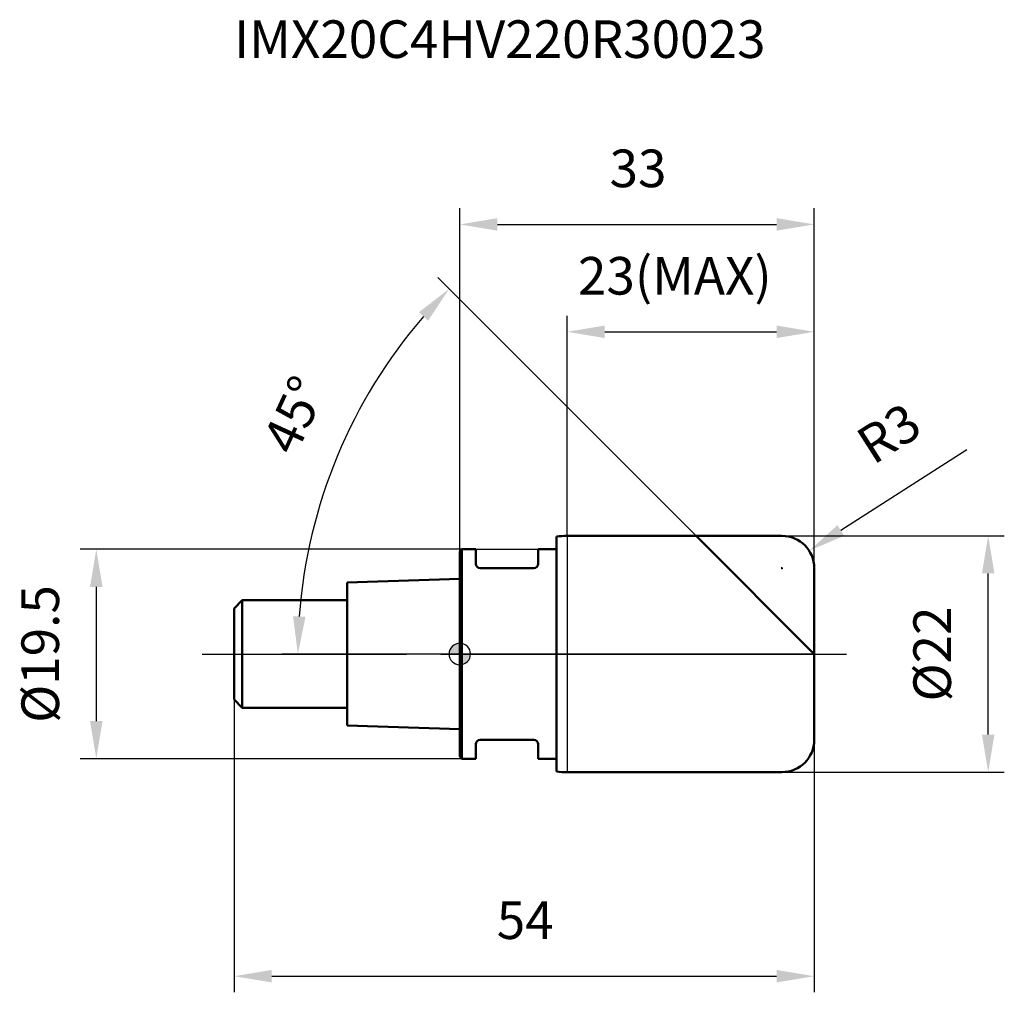
# Model space of a CAD drawing. Units: millimetres. Extents: x -41 to 50.7, y -31.5 to 59.1.
import ezdxf

# ---------------------------------------------------------------- set-up
doc = ezdxf.new("R2010")
doc.units = ezdxf.units.MM
doc.linetypes.add('CENTER2', pattern=[28.575, 19.05, -3.175, 3.175, -3.175])
for name, color, linetype, lineweight in [('1', 4, 'Continuous', 50), ('2', 7, 'Continuous', 25), ('4', 2, 'CENTER2', 25), ('cut', 1, 'Continuous', 25), ('nocut', 7, 'Continuous', 25), ('sk1', 4, 'Continuous', 50), ('sk2', 7, 'Continuous', 25), ('sk4', 2, 'CENTER2', 25), ('sk6', 5, 'Continuous', 35)]:
    doc.layers.add(name, color=color, linetype=linetype, lineweight=lineweight)
doc.layers.add('7', color=5, linetype='Continuous')
doc.styles.add('simplex', font='txt.shx', dxfattribs={"height": 3.5})
doc.styles.get("Standard").update_dxf_attribs({"font": 'txt.shx', "bigfont": '@extfont2.shx'})
doc.dimstyles.new('\\M+18352\\M+18373\\M+1815B - ISO-25', dxfattribs={"dimscale": 0, "dimtxt": 3.5, "dimasz": 3.5, "dimexe": 1.5, "dimexo": 0, "dimgap": 2.3, "dimtad": 1, "dimdsep": 46, "dimtxsty": 'simplex', "dimcen": 0.09, "dimclrd": 256, "dimclre": 256, "dimclrt": 256, "dimadec": 0, "dimazin": 0, "dimtfac": 1, "dimtofl": 0, "dimtmove": 0, "dimatfit": 3, "dimfxl": 1, "dimtolj": 1, "dimlwd": -1, "dimlwe": -1, "dimarcsym": 0})
doc.dimstyles.new('コピー - ISO-25', dxfattribs={"dimscale": 0, "dimtxt": 3.5, "dimasz": 3.5, "dimexe": 1.5, "dimexo": 0, "dimgap": 2.3, "dimtad": 1, "dimdsep": 46, "dimtxsty": 'simplex', "dimcen": 0.09, "dimclrd": 256, "dimclre": 256, "dimclrt": 256, "dimadec": 0, "dimazin": 0, "dimtfac": 1, "dimtofl": 0, "dimtmove": 0, "dimatfit": 3, "dimfxl": 1, "dimtolj": 1, "dimlwd": -1, "dimlwe": -1, "dimarcsym": 0})

# ---------------------------------------------------------------- blocks, each defined once
blk = doc.blocks.new('zero block')
h = blk.add_hatch(color=7)
h.paths.add_polyline_path([(0, 1, 0.414214), (-1, 0), (0, 0)])
h.paths.add_polyline_path([(1, 0), (0, 0), (0, -1, 0.414214)])
at = {"color": 7, "ltscale": 0.2}
for p, q in [((0, -1), (0, 1)), ((-1, 0), (1, 0))]:
    blk.add_line(p, q, dxfattribs=at)
for start, end in [(90, 180), (0, 90), (180, 270), (270, 0)]:
    blk.add_arc((0, 0), 1, start, end, dxfattribs=at)
blk = doc.blocks.new('*D44444')
at = {"layer": '2'}
for p, q in [((30, 11), (50.699, 11)), ((49.199, -7.5), (49.199, 7.5)), ((30, -11), (50.699, -11))]:
    blk.add_line(p, q, dxfattribs=at)
for points in [[(49.783, 7.5), (48.616, 7.5), (49.199, 11)], [(48.616, -7.5), (49.783, -7.5), (49.199, -11)]]:
    blk.add_solid(points, dxfattribs=at)
at = {"layer": 'Defpoints', "color": 0}
for p in [(30, 11), (49.199, 11), (30, -11)]:
    blk.add_point(p, dxfattribs=at)
at = {"layer": '2', "insert": (42.233, 0), "char_height": 3.5, "attachment_point": 2, "rotation": 90, "line_spacing_factor": 0.9, "style": 'simplex'}
blk.add_mtext('\\A1;%%c22', dxfattribs=at)
blk = doc.blocks.new('*D44555')
at = {"layer": '2'}
for p, q in [((47.216, 19.006), (35.477, 11.501)), ((29.91, 8), (30.09, 8)), ((30, 7.91), (30, 8.09))]:
    blk.add_line(p, q, dxfattribs=at)
blk.add_solid([(35.162, 11.993), (35.791, 11.01), (32.528, 9.616)], dxfattribs=at)
at = {"layer": 'Defpoints', "color": 0}
for p in [(32.528, 9.616), (30, 8)]:
    blk.add_point(p, dxfattribs=at)
at = {"layer": '2', "insert": (36.611, 20.495), "char_height": 3.5, "attachment_point": 1, "rotation": 32.58992, "line_spacing_factor": 0.9, "style": 'simplex'}
blk.add_mtext('\\A1;R3', dxfattribs=at)
blk = doc.blocks.new('*D44666')
at = {"layer": '2'}
for p, q in [((22, 11), (-2.054, 35.054)), ((33, 0), (-16.573, 0))]:
    blk.add_line(p, q, dxfattribs=at)
blk.add_arc((33, 0), 48.073, 139.17237, 175.82763, dxfattribs=at)
for points in [[(-2.949, 31.032), (-3.803, 31.827), (-0.993, 33.993)], [(-15.529, 3.519), (-14.363, 3.476), (-15.073, 0)]]:
    blk.add_solid(points, dxfattribs=at)
at = {"layer": 'Defpoints', "color": 0}
for p in [(-13.435, 12.442), (22, 11), (22.174, 10.826), (33, 0), (33.246, 0)]:
    blk.add_point(p, dxfattribs=at)
at = {"layer": '2', "insert": (-17.006, 22.995), "char_height": 3.5, "attachment_point": 2, "rotation": 65.30458, "line_spacing_factor": 0.9, "style": 'simplex'}
blk.add_mtext('\\A1;45%%d', dxfattribs=at)
blk = doc.blocks.new('*D44777')
at = {"layer": '2'}
for p, q in [((10, 11), (10, 31.5)), ((33, 8), (33, 31.5)), ((13.5, 30), (29.5, 30))]:
    blk.add_line(p, q, dxfattribs=at)
for points in [[(13.5, 30.583), (13.5, 29.417), (10, 30)], [(29.5, 29.417), (29.5, 30.583), (33, 30)]]:
    blk.add_solid(points, dxfattribs=at)
at = {"layer": 'Defpoints', "color": 0}
for p in [(33, 30), (10, 11), (33, 8)]:
    blk.add_point(p, dxfattribs=at)
at = {"layer": '2', "insert": (11, 36.967), "char_height": 3.5, "attachment_point": 1, "line_spacing_factor": 0.9, "style": 'simplex'}
blk.add_mtext('\\A1;23(MAX)', dxfattribs=at)
blk = doc.blocks.new('*D44888')
at = {"layer": 'Defpoints', "color": 0}
for p in [(0.2, 9.75), (-33.847, -9.75), (0.2, -9.75)]:
    blk.add_point(p, dxfattribs=at)
at = {"layer": 'sk2'}
for p, q in [((0.2, 9.75), (-35.347, 9.75)), ((-33.847, 6.25), (-33.847, -6.25)), ((0.2, -9.75), (-35.347, -9.75))]:
    blk.add_line(p, q, dxfattribs=at)
for points in [[(-33.264, 6.25), (-34.43, 6.25), (-33.847, 9.75)], [(-34.43, -6.25), (-33.264, -6.25), (-33.847, -9.75)]]:
    blk.add_solid(points, dxfattribs=at)
at = {"layer": 'sk2', "insert": (-40.814, 0), "char_height": 3.5, "attachment_point": 2, "rotation": 90, "line_spacing_factor": 0.9, "style": 'simplex'}
blk.add_mtext('\\A1;%%c19.5', dxfattribs=at)
blk = doc.blocks.new('*D44999')
at = {"layer": 'Defpoints', "color": 0}
for p in [(-21, -4.25), (33, -8), (33, -30)]:
    blk.add_point(p, dxfattribs=at)
at = {"layer": 'sk2'}
for p, q in [((-21, -4.25), (-21, -31.5)), ((33, -8), (33, -31.5)), ((-17.5, -30), (29.5, -30))]:
    blk.add_line(p, q, dxfattribs=at)
for points in [[(-17.5, -29.417), (-17.5, -30.583), (-21, -30)], [(29.5, -30.583), (29.5, -29.417), (33, -30)]]:
    blk.add_solid(points, dxfattribs=at)
at = {"layer": 'sk2', "insert": (6.093, -23.033), "char_height": 3.5, "attachment_point": 2, "line_spacing_factor": 0.9, "style": 'simplex'}
blk.add_mtext('\\A1;54', dxfattribs=at)
blk = doc.blocks.new('*D4501010')
at = {"layer": '2'}
for p, q in [((0, 0), (0, 41.5)), ((33, 8), (33, 41.5)), ((3.5, 40), (29.5, 40))]:
    blk.add_line(p, q, dxfattribs=at)
for points in [[(3.5, 40.583), (3.5, 39.417), (0, 40)], [(29.5, 39.417), (29.5, 40.583), (33, 40)]]:
    blk.add_solid(points, dxfattribs=at)
at = {"layer": 'Defpoints', "color": 0}
for p in [(33, 40), (33, 8), (0, 0)]:
    blk.add_point(p, dxfattribs=at)
at = {"layer": '2', "insert": (16.593, 46.967), "char_height": 3.5, "attachment_point": 2, "line_spacing_factor": 0.9, "style": 'simplex'}
blk.add_mtext('\\A1;33', dxfattribs=at)

msp = doc.modelspace()

# ---------------------------------------------------------------- linework, layer by layer
at = {"layer": '1'}
for p, q in [((9, 10.951), (9, -10.951)), ((10, 11), (30, 11)), ((33, 0), (22, 11)), ((0.2, 9.75), (0, 9.55)), ((0, 9.55), (0, -9.55)), ((0.2, 9.75), (0.2, -9.75)), ((0.2, 9.75), (1.5, 9.75)), ((1.5, 9.75), (1.5, 8.4)), ((7.3, 9.75), (7.3, 8.4)), ((7.3, 9.75), (9, 9.75)), ((6.9, 8), (1.9, 8)), ((33, 8), (33, -8)), ((6.9, -8), (1.9, -8)), ((1.5, -8.4), (1.5, -9.75)), ((7.3, -8.4), (7.3, -9.75)), ((0, -9.55), (0.2, -9.75)), ((1.5, -9.75), (0.2, -9.75)), ((9, -9.75), (7.3, -9.75)), ((30, -11), (10, -11))]:
    msp.add_line(p, q, dxfattribs=at)
for centre, radius, start, end in [((10, 0.866), 10.134, 90, 95.66293), ((30, 8), 3, 0, 90), ((1.9, 8.4), 0.4, 180, 270), ((6.9, 8.4), 0.4, 270, 0), ((1.9, -8.4), 0.4, 90, 180), ((6.9, -8.4), 0.4, 0, 90), ((30, -8), 3, 270, 0), ((10, -0.866), 10.134, 264.33707, 270)]:
    msp.add_arc(centre, radius, start, end, dxfattribs=at)
at = {"layer": '4'}
msp.add_line((0, 0), (36, 0), dxfattribs=at)
at = {"layer": '7'}
for p, q in [((10, 11), (10, -11)), ((10, 11), (30, 11)), ((33, 8), (33, -8)), ((30, -11), (10, -11))]:
    msp.add_line(p, q, dxfattribs=at)
for centre, start, end in [((30, 8), 0, 90), ((30, -8), 270, 0)]:
    msp.add_arc(centre, 3, start, end, dxfattribs=at)
at = {"layer": 'cut'}
for p, q in [((10, 11), (10, 0)), ((10, 11), (30, 11)), ((33, 8), (33, 0)), ((10, 0), (33, 0))]:
    msp.add_line(p, q, dxfattribs=at)
msp.add_arc((30, 8), 3, 0, 90, dxfattribs=at)
at = {"layer": 'nocut'}
for p, q in [((9, 10.951), (9, 9.75)), ((10, 11), (10, 0)), ((0.2, 9.75), (0, 9.55)), ((0, 9.55), (0, 0)), ((0.2, 9.75), (9, 9.75)), ((10, 0), (0, 0))]:
    msp.add_line(p, q, dxfattribs=at)
msp.add_arc((10, 0.866), 10.134, 90, 95.66293, dxfattribs=at)
at = {"layer": 'sk1'}
for p, q in [((0, 7), (-10.5, 6.65)), ((-10.5, 6.65), (-10.5, -6.65)), ((-21, 4.25), (-20.25, 5)), ((-20.25, 5), (-20.25, -5)), ((-10.5, 5), (-20.25, 5)), ((-21, 4.25), (-21, -4.25)), ((-21, -4.25), (-20.25, -5)), ((-20.25, -5), (-10.5, -5)), ((-10.5, -6.65), (0, -7))]:
    msp.add_line(p, q, dxfattribs=at)
at = {"layer": 'sk4'}
msp.add_line((-24, 0), (0, 0), dxfattribs=at)

# ---------------------------------------------------------------- block references
at = {"rotation": 180}
msp.add_blockref('zero block', (0, 0), dxfattribs=at)

# ---------------------------------------------------------------- texts
at = {"layer": 'sk6', "insert": (-21, 59), "char_height": 3.5, "width": 53.55, "attachment_point": 1, "line_spacing_factor": 0.9}
msp.add_mtext('IMX20C4HV220R30023', dxfattribs=at)

# ---------------------------------------------------------------- dimensions: what is measured, and where the dimension line sits
at = {"layer": '2'}
dim = msp.add_linear_dim(base=(33, 40), p1=(0, 0), p2=(33, 8), dimstyle='コピー - ISO-25', override={"dimscale": 1, "dimdec": 1}, dxfattribs=at)
dim.commit()
dim.dimension.update_dxf_attribs({"geometry": '*D4501010', "text_midpoint": (16.593, 40), "dimtype": 160})
dim = msp.add_linear_dim(base=(33, 30), p1=(10, 11), p2=(33, 8), text='<>(MAX)', dimstyle='コピー - ISO-25', override={"dimscale": 1, "dimdec": 1}, dxfattribs=at)
dim.commit()
dim.dimension.update_dxf_attribs({"geometry": '*D44777', "text_midpoint": (21.5, 30), "dimtype": 160})
dim = msp.add_angular_dim_2l(base=(-13.435, 12.442), line1=((22.174, 10.826), (22, 11)), line2=((33.246, 0), (33, 0)), dimstyle='コピー - ISO-25', override={"dimscale": 1, "dimdec": 1}, dxfattribs=at)
dim.commit()
dim.dimension.update_dxf_attribs({"geometry": '*D44666', "text_midpoint": (-10.677, 20.085), "dimtype": 162})
dim = msp.add_radius_dim(center=(30, 8), mpoint=(32.528, 9.616), dimstyle='コピー - ISO-25', override={"dimscale": 1, "dimgap": 2.3, "dimtad": 1, "dimtih": 0, "dimtoh": 0, "dimdec": 1, "dimlfac": 1, "dimpost": '', "dimcen": 0.09, "dimse1": 0, "dimse2": 0, "dimsd1": 0, "dimsd2": 0, "dimtix": 0, "dimtofl": 0, "dimatfit": 3}, dxfattribs=at)
dim.commit()
dim.dimension.update_dxf_attribs({"geometry": '*D44555', "text_midpoint": (38.461, 16.525), "dimtype": 164})
dim = msp.add_linear_dim(base=(49.199, 11), p1=(30, -11), p2=(30, 11), angle=90, text='%%c<>', dimstyle='コピー - ISO-25', override={"dimscale": 1, "dimdec": 1}, dxfattribs=at)
dim.commit()
dim.dimension.update_dxf_attribs({"geometry": '*D44444', "text_midpoint": (49.199, 0), "dimtype": 160})
at = {"layer": 'sk2'}
dim = msp.add_linear_dim(base=(-33.847, -9.75), p1=(0.2, 9.75), p2=(0.2, -9.75), angle=270, text='%%c<>', dimstyle='\\M+18352\\M+18373\\M+1815B - ISO-25', override={"dimscale": 1, "dimdec": 1, "dimpost": '<>'}, dxfattribs=at)
dim.commit()
dim.dimension.update_dxf_attribs({"geometry": '*D44888', "text_midpoint": (-33.847, 0), "dimtype": 160})
dim = msp.add_linear_dim(base=(33, -30), p1=(-21, -4.25), p2=(33, -8), dimstyle='\\M+18352\\M+18373\\M+1815B - ISO-25', override={"dimscale": 1, "dimdec": 1, "dimpost": '<>'}, dxfattribs=at)
dim.commit()
dim.dimension.update_dxf_attribs({"geometry": '*D44999', "text_midpoint": (6.093, -30), "dimtype": 160})

doc.saveas('drawing.dxf')
